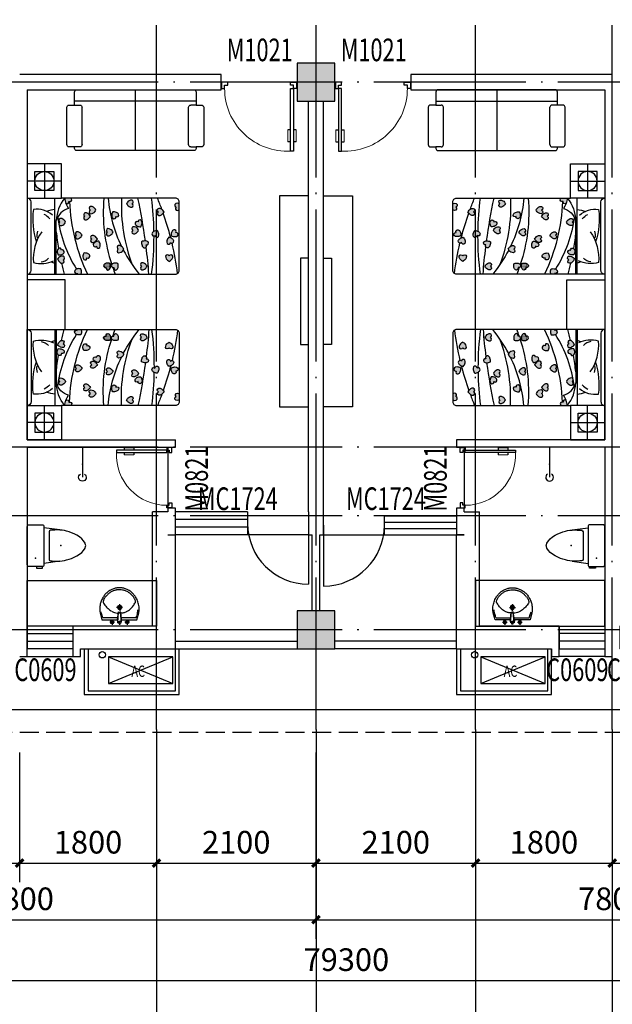
# Model space of a CAD drawing. Extents: x -74249 to 613048, y -341436 to 309629.
# Drawn here: x 76560 to 84360, y 23963 to 36909 of the extents above; entities that cross this region are included whole.
import ezdxf

# ---------------------------------------------------------------- set-up
doc = ezdxf.new("R2010")
doc.units = 0
doc.header["$LTSCALE"] = 1000
doc.header["$MEASUREMENT"] = 0
doc.linetypes.add('DASH', pattern=[0.35, 0.25, -0.1])
doc.linetypes.add('DOTE', pattern=[2.42, 2, -0.2, 0.02, -0.2])
for name, color, linetype in [('1', 7, 'Continuous'), ('AXIS', 3, 'Continuous'), ('BALCONY', 6, 'Continuous'), ('COLUMN', 9, 'Continuous'), ('DOTE', 1, 'Continuous'), ('fur', 253, 'Continuous'), ('LVTRY', 6, 'Continuous'), ('PUB_DIM', 3, 'Continuous'), ('PUB_HATCH', 8, 'Continuous'), ('SPACE', 7, 'Continuous'), ('WALL', 9, 'Continuous'), ('WINDOW', 4, 'Continuous'), ('WINDOW_TEXT', 7, 'Continuous')]:
    doc.layers.add(name, color=color, linetype=linetype)
doc.styles.add('_TCH_DIM_T3', font='SIMPLEX', dxfattribs={"width": 0.705882, "bigfont": 'GBCBIG'})
doc.styles.add('_TCH_SPACE', font='SIMPLEX', dxfattribs={"bigfont": 'GBCBIG'})
doc.styles.add('_TCH_WINDOW', font='SIMPLEX', dxfattribs={"bigfont": 'GBCBIG'})
doc.dimstyles.new('_TCH_ARCH&&100', dxfattribs={"dimtxt": 297.5, "dimasz": 100, "dimexe": 250, "dimexo": 300, "dimgap": 126.25, "dimtad": 1, "dimdec": 0, "dimzin": 0, "dimdsep": 46, "dimtxsty": '_TCH_DIM_T3', "dimblk": 'ARCHTICK', "dimcen": 0.09, "dimclrt": 7, "dimazin": 2, "dimtfac": 1, "dimtdec": 0, "dimtix": 1, "dimtmove": 2, "dimatfit": 3, "dimfxl": 0, "dimtolj": 1, "dimtzin": 0, "dimarcsym": 0})
pattern_1 = [(360, (-114.8203, -2075.5534), (3.125, 6.25), [0, -6.25])]

# ---------------------------------------------------------------- blocks, each defined once
blk = doc.blocks.new('a1')
for p, q in [((1159884, 179486), (1160734, 179136)), ((1159884, 179136), (1160734, 179486))]:
    blk.add_line(p, q)
blk.add_lwpolyline([(1160734, 179486), (1159884, 179486), (1159884, 179136), (1160734, 179136)], close=True)
at = {"layer": 'SPACE', "style": '_TCH_SPACE', "width": 0.705882}
blk.add_text('AC', height=148.8, dxfattribs=at).set_placement((1160187, 179221))
blk = doc.blocks.new('1')
for points in [[(43310, 27593), (43310, 26993), (44560, 26993), (44560, 27593)], [(43360, 27593), (43360, 27043), (44510, 27043), (44510, 27593)]]:
    blk.add_lwpolyline(points)
blk.add_circle((43548, 27515), 42)
at = {"layer": '1'}
blk.add_blockref('a1', (-1116256, -151997), dxfattribs=at)
blk = doc.blocks.new('_ArchTick')
at = {"color": 0, "linetype": 'ByBlock', "const_width": 0.4}
blk.add_lwpolyline([(-0.5, -0.5), (0.5, 0.5)], dxfattribs=at)
blk = doc.blocks.new('*D793')
at = {"layer": 'Defpoints', "color": 0, "transparency": 16777216}
for p in [(80460, 27575), (82560, 27575), (82560, 25819)]:
    blk.add_point(p, dxfattribs=at)
at = {"layer": 'PUB_DIM', "color": 0, "lineweight": -2, "transparency": 16777216}
for p, q in [((80460, 27275), (80460, 25569)), ((82560, 27275), (82560, 25569)), ((80460, 25819), (82560, 25819))]:
    blk.add_line(p, q, dxfattribs=at)
at = {"layer": 'PUB_DIM', "color": 0, "lineweight": -2, "transparency": 16777216, "xscale": 100, "yscale": 100, "zscale": 100, "rotation": 180}
blk.add_blockref('_ArchTick', (80460, 25819), dxfattribs=at)
at = {"layer": 'PUB_DIM', "color": 0, "lineweight": -2, "transparency": 16777216, "xscale": 100, "yscale": 100, "zscale": 100}
blk.add_blockref('_ArchTick', (82560, 25819), dxfattribs=at)
at = {"layer": 'PUB_DIM', "color": 7, "transparency": 16777216, "insert": (81510, 26094), "char_height": 297.5, "attachment_point": 5, "style": '_TCH_DIM_T3'}
blk.add_mtext('\\A1;2100', dxfattribs=at)
blk = doc.blocks.new('*D794')
at = {"layer": 'Defpoints', "color": 0, "transparency": 16777216}
for p in [(82560, 27575), (84360, 27575), (84360, 25819)]:
    blk.add_point(p, dxfattribs=at)
at = {"layer": 'PUB_DIM', "color": 0, "lineweight": -2, "transparency": 16777216}
for p, q in [((82560, 27275), (82560, 25569)), ((84360, 27275), (84360, 25569)), ((82560, 25819), (84360, 25819))]:
    blk.add_line(p, q, dxfattribs=at)
at = {"layer": 'PUB_DIM', "color": 0, "lineweight": -2, "transparency": 16777216, "xscale": 100, "yscale": 100, "zscale": 100, "rotation": 180}
blk.add_blockref('_ArchTick', (82560, 25819), dxfattribs=at)
at = {"layer": 'PUB_DIM', "color": 0, "lineweight": -2, "transparency": 16777216, "xscale": 100, "yscale": 100, "zscale": 100}
blk.add_blockref('_ArchTick', (84360, 25819), dxfattribs=at)
at = {"layer": 'PUB_DIM', "color": 7, "transparency": 16777216, "insert": (83460, 26094), "char_height": 297.5, "attachment_point": 5, "style": '_TCH_DIM_T3'}
blk.add_mtext('\\A1;1800', dxfattribs=at)
blk = doc.blocks.new('*D795')
at = {"layer": 'Defpoints', "color": 0, "transparency": 16777216}
for p in [(84360, 27575), (86160, 27575), (86160, 25819)]:
    blk.add_point(p, dxfattribs=at)
at = {"layer": 'PUB_DIM', "color": 0, "lineweight": -2, "transparency": 16777216}
for p, q in [((84360, 27275), (84360, 25569)), ((86160, 27275), (86160, 25569)), ((84360, 25819), (86160, 25819))]:
    blk.add_line(p, q, dxfattribs=at)
at = {"layer": 'PUB_DIM', "color": 0, "lineweight": -2, "transparency": 16777216, "xscale": 100, "yscale": 100, "zscale": 100, "rotation": 180}
blk.add_blockref('_ArchTick', (84360, 25819), dxfattribs=at)
at = {"layer": 'PUB_DIM', "color": 0, "lineweight": -2, "transparency": 16777216, "xscale": 100, "yscale": 100, "zscale": 100}
blk.add_blockref('_ArchTick', (86160, 25819), dxfattribs=at)
at = {"layer": 'PUB_DIM', "color": 7, "transparency": 16777216, "insert": (85260, 26094), "char_height": 297.5, "attachment_point": 5, "style": '_TCH_DIM_T3'}
blk.add_mtext('\\A1;1800', dxfattribs=at)
blk = doc.blocks.new('*D798')
at = {"layer": 'Defpoints', "color": 0, "transparency": 16777216}
for p in [(74760, 27575), (76560, 27575), (76560, 25819)]:
    blk.add_point(p, dxfattribs=at)
at = {"layer": 'PUB_DIM', "color": 0, "lineweight": -2, "transparency": 16777216}
for p, q in [((74760, 27275), (74760, 25569)), ((76560, 27275), (76560, 25569)), ((74760, 25819), (76560, 25819))]:
    blk.add_line(p, q, dxfattribs=at)
at = {"layer": 'PUB_DIM', "color": 0, "lineweight": -2, "transparency": 16777216, "xscale": 100, "yscale": 100, "zscale": 100, "rotation": 180}
blk.add_blockref('_ArchTick', (74760, 25819), dxfattribs=at)
at = {"layer": 'PUB_DIM', "color": 0, "lineweight": -2, "transparency": 16777216, "xscale": 100, "yscale": 100, "zscale": 100}
blk.add_blockref('_ArchTick', (76560, 25819), dxfattribs=at)
at = {"layer": 'PUB_DIM', "color": 7, "transparency": 16777216, "insert": (75660, 26094), "char_height": 297.5, "attachment_point": 5, "style": '_TCH_DIM_T3'}
blk.add_mtext('\\A1;1800', dxfattribs=at)
blk = doc.blocks.new('*D799')
at = {"layer": 'Defpoints', "color": 0, "transparency": 16777216}
for p in [(76560, 27575), (78360, 27575), (78360, 25819)]:
    blk.add_point(p, dxfattribs=at)
at = {"layer": 'PUB_DIM', "color": 0, "lineweight": -2, "transparency": 16777216}
for p, q in [((76560, 27275), (76560, 25569)), ((78360, 27275), (78360, 25569)), ((76560, 25819), (78360, 25819))]:
    blk.add_line(p, q, dxfattribs=at)
at = {"layer": 'PUB_DIM', "color": 0, "lineweight": -2, "transparency": 16777216, "xscale": 100, "yscale": 100, "zscale": 100, "rotation": 180}
blk.add_blockref('_ArchTick', (76560, 25819), dxfattribs=at)
at = {"layer": 'PUB_DIM', "color": 0, "lineweight": -2, "transparency": 16777216, "xscale": 100, "yscale": 100, "zscale": 100}
blk.add_blockref('_ArchTick', (78360, 25819), dxfattribs=at)
at = {"layer": 'PUB_DIM', "color": 7, "transparency": 16777216, "insert": (77460, 26094), "char_height": 297.5, "attachment_point": 5, "style": '_TCH_DIM_T3'}
blk.add_mtext('\\A1;1800', dxfattribs=at)
blk = doc.blocks.new('*D800')
at = {"layer": 'Defpoints', "color": 0, "transparency": 16777216}
for p in [(78360, 27575), (80460, 27575), (80460, 25819)]:
    blk.add_point(p, dxfattribs=at)
at = {"layer": 'PUB_DIM', "color": 0, "lineweight": -2, "transparency": 16777216}
for p, q in [((78360, 27275), (78360, 25569)), ((80460, 27275), (80460, 25569)), ((78360, 25819), (80460, 25819))]:
    blk.add_line(p, q, dxfattribs=at)
at = {"layer": 'PUB_DIM', "color": 0, "lineweight": -2, "transparency": 16777216, "xscale": 100, "yscale": 100, "zscale": 100, "rotation": 180}
blk.add_blockref('_ArchTick', (78360, 25819), dxfattribs=at)
at = {"layer": 'PUB_DIM', "color": 0, "lineweight": -2, "transparency": 16777216, "xscale": 100, "yscale": 100, "zscale": 100}
blk.add_blockref('_ArchTick', (80460, 25819), dxfattribs=at)
at = {"layer": 'PUB_DIM', "color": 7, "transparency": 16777216, "insert": (79410, 26094), "char_height": 297.5, "attachment_point": 5, "style": '_TCH_DIM_T3'}
blk.add_mtext('\\A1;2100', dxfattribs=at)
blk = doc.blocks.new('*D943')
at = {"layer": 'AXIS', "color": 0, "lineweight": -2, "transparency": 16777216}
for p, q in [((72660, 27275), (72660, 24825)), ((80460, 27275), (80460, 24825)), ((72660, 25075), (80460, 25075))]:
    blk.add_line(p, q, dxfattribs=at)
at = {"layer": 'Defpoints', "color": 0, "transparency": 16777216}
for p in [(72660, 27575), (80460, 27575), (80460, 25075)]:
    blk.add_point(p, dxfattribs=at)
at = {"layer": 'AXIS', "color": 0, "lineweight": -2, "transparency": 16777216, "xscale": 100, "yscale": 100, "zscale": 100, "rotation": 180}
blk.add_blockref('_ArchTick', (72660, 25075), dxfattribs=at)
at = {"layer": 'AXIS', "color": 0, "lineweight": -2, "transparency": 16777216, "xscale": 100, "yscale": 100, "zscale": 100}
blk.add_blockref('_ArchTick', (80460, 25075), dxfattribs=at)
at = {"layer": 'AXIS', "color": 7, "transparency": 16777216, "insert": (76560, 25350), "char_height": 297.5, "attachment_point": 5, "style": '_TCH_DIM_T3'}
blk.add_mtext('\\A1;7800', dxfattribs=at)
blk = doc.blocks.new('*D944')
at = {"layer": 'AXIS', "color": 0, "lineweight": -2, "transparency": 16777216}
for p, q in [((80460, 27275), (80460, 24825)), ((88260, 27275), (88260, 24825)), ((80460, 25075), (88260, 25075))]:
    blk.add_line(p, q, dxfattribs=at)
at = {"layer": 'Defpoints', "color": 0, "transparency": 16777216}
for p in [(80460, 27575), (88260, 27575), (88260, 25075)]:
    blk.add_point(p, dxfattribs=at)
at = {"layer": 'AXIS', "color": 0, "lineweight": -2, "transparency": 16777216, "xscale": 100, "yscale": 100, "zscale": 100, "rotation": 180}
blk.add_blockref('_ArchTick', (80460, 25075), dxfattribs=at)
at = {"layer": 'AXIS', "color": 0, "lineweight": -2, "transparency": 16777216, "xscale": 100, "yscale": 100, "zscale": 100}
blk.add_blockref('_ArchTick', (88260, 25075), dxfattribs=at)
at = {"layer": 'AXIS', "color": 7, "transparency": 16777216, "insert": (84360, 25350), "char_height": 297.5, "attachment_point": 5, "style": '_TCH_DIM_T3'}
blk.add_mtext('\\A1;7800', dxfattribs=at)
blk = doc.blocks.new('*D949')
at = {"layer": 'AXIS', "color": 0, "lineweight": -2, "transparency": 16777216}
for p, q in [((41210, 27275), (41210, 24025)), ((120510, 27275), (120510, 24025)), ((41210, 24275), (120510, 24275))]:
    blk.add_line(p, q, dxfattribs=at)
at = {"layer": 'Defpoints', "color": 0, "transparency": 16777216}
for p in [(41210, 27575), (120510, 27575), (120510, 24275)]:
    blk.add_point(p, dxfattribs=at)
at = {"layer": 'AXIS', "color": 0, "lineweight": -2, "transparency": 16777216, "xscale": 100, "yscale": 100, "zscale": 100, "rotation": 180}
blk.add_blockref('_ArchTick', (41210, 24275), dxfattribs=at)
at = {"layer": 'AXIS', "color": 0, "lineweight": -2, "transparency": 16777216, "xscale": 100, "yscale": 100, "zscale": 100}
blk.add_blockref('_ArchTick', (120510, 24275), dxfattribs=at)
at = {"layer": 'AXIS', "color": 7, "transparency": 16777216, "insert": (80860, 24550), "char_height": 297.5, "attachment_point": 5, "style": '_TCH_DIM_T3'}
blk.add_mtext('\\A1;79300', dxfattribs=at)
blk = doc.blocks.new('$DorLib2D$00000009')
at = {"lineweight": 13}
for p, q in [((0.378, 0.782), (0.378, 0.624)), ((0.489, 0.782), (0.489, 0.624))]:
    blk.add_line(p, q, dxfattribs=at)
for p, q in [((0.413, 0.782), (0.378, 0.782)), ((0.413, 0.905), (0.413, 0.081)), ((0.454, 0.905), (0.413, 0.905)), ((0.454, 0.081), (0.454, 0.905)), ((0.489, 0.782), (0.454, 0.782)), ((0.413, 0.624), (0.378, 0.624)), ((0.489, 0.624), (0.454, 0.624)), ((-0.494, 0.081), (-0.453, 0.081)), ((-0.494, -0.002), (-0.494, 0.081)), ((-0.453, 0.081), (-0.453, 0.039)), ((-0.453, 0.039), (-0.412, 0.039)), ((-0.412, 0.039), (-0.412, -0.002)), ((0.413, 0.081), (0.454, 0.081)), ((0.454, 0.039), (0.413, 0.039)), ((0.413, 0.039), (0.413, -0.002)), ((0.495, 0.081), (0.454, 0.081)), ((0.454, 0.081), (0.454, 0.039)), ((0.495, -0.002), (0.495, 0.081)), ((-0.494, -0.002), (-0.494, -0.002)), ((-0.412, -0.002), (-0.494, -0.002)), ((0.413, -0.002), (0.495, -0.002)), ((0.495, -0.002), (0.495, -0.002))]:
    blk.add_line(p, q)
blk.add_arc((0.372, 0.082), 0.825, 87.134, 180.0717, dxfattribs=at)
blk = doc.blocks.new('$plan$00002365')
at = {"layer": 'fur'}
h = blk.add_hatch(dxfattribs=at)
h.set_pattern_fill('DOTS', color=256, scale=100, angle=360, style=0)
h.set_pattern_definition(pattern_1)
h.paths.add_polyline_path([(233, -439, 0.118777), (200, -400, 0.118777), (157, -428, 0.194597), (144, -462, 0.732), (190, -473, 0.732), (237, -475, 0.194597)])
h.paths.add_polyline_path([(260, -457, 0.194597), (284, -485, 0.732), (315, -449, 0.732), (338, -409, 0.194597), (304, -395, 0.118777), (254, -406, 0.118777)])
h.paths.add_polyline_path([(217, -786, 0.732), (247, -822, 0.194597), (272, -795, 0.118777), (279, -745, 0.118777), (229, -732, 0.194597), (195, -745, 0.732)])
h.paths.add_polyline_path([(0, -707, 0.108069), (20, -713, 0.118777), (71, -705, 0.118777), (69, -654, 0.194597), (47, -625, 0.732), (14, -658, 0.143171), (0, -658)])
h.paths.add_polyline_path([(512, -648, 0.732), (465, -653, 0.194597), (473, -688, 0.118777), (512, -722, 0.118777), (550, -688, 0.194597), (558, -653, 0.732)])
h.paths.add_polyline_path([(464, -849, 0.732), (417, -853, 0.194597), (425, -888, 0.118777), (463, -923, 0.118777), (502, -890, 0.194597), (511, -854, 0.732)])
h.paths.add_polyline_path([(435, -940, 0.118777), (419, -891, 0.194597), (390, -869, 0.732), (367, -910, 0.732), (352, -955, 0.194597), (388, -961, 0.118777)])
h.paths.add_polyline_path([(715, -762, 0.194597), (724, -797, 0.118777), (762, -831, 0.118777), (800, -797, 0.194597), (809, -762, 0.732), (762, -757, 0.732)])
h.paths.add_polyline_path([(685, -430, 0.332374), (660, -415, 0.000508), (657, -416, 0.285047), (639, -435, 0.194597), (647, -470, 0.118777), (685, -504, 0.118777), (724, -470, 0.194597), (732, -435, 0.732)])
h.paths.add_polyline_path([(937, -505, 0.026336), (933, -509, 0.732), (958, -549, 0.732), (989, -584, 0.0674), (1000, -576), (1000, -498, 0.04764), (980, -495, 0.042701)])
h.paths.add_polyline_path([(843, -830, 0.732), (796, -834, 0.194597), (805, -870, 0.118777), (843, -904, 0.118777), (881, -870, 0.194597), (890, -834, 0.732)])
h.paths.add_polyline_path([(552, -1130, 0.118777), (590, -1096, 0.194597), (599, -1060, 0.732), (552, -1056, 0.732), (505, -1060, 0.194597), (514, -1096, 0.118777)])
h.paths.add_polyline_path([(330, -1197, 0.732), (283, -1202, 0.194597), (292, -1237, 0.118777), (330, -1271, 0.118777), (368, -1237, 0.194597), (377, -1202, 0.732)])
h.paths.add_polyline_path([(144, -1140, 0.194597), (125, -1109, 0.732), (89, -1139, 0.732), (59, -1175, 0.194597), (90, -1195, 0.118777), (141, -1192, 0.118777)])
h.paths.add_polyline_path([(759, -1166, 0.732), (789, -1202, 0.194597), (813, -1175, 0.118777), (820, -1124, 0.118777), (770, -1112, 0.194597), (736, -1124, 0.732)])
h = blk.add_hatch(dxfattribs=at)
h.set_pattern_fill('DOTS', color=256, scale=100, angle=360, style=0)
h.set_pattern_definition(pattern_1)
h.paths.add_polyline_path([(89, -1038, 0.732), (59, -1075, 0.194597), (90, -1094, 0.118777), (141, -1091, 0.118777), (144, -1040, 0.194597), (125, -1008, 0.732)])
h = blk.add_hatch(dxfattribs=at)
h.set_pattern_fill('DOTS', color=256, scale=100, angle=360, style=0)
h.set_pattern_definition(pattern_1)
h.paths.add_polyline_path([(928, -1306, 0.118777), (890, -1340, 0.194597), (882, -1375, 0.732), (928, -1380, 0.732), (975, -1375, 0.194597), (967, -1340, 0.118777)])
h.paths.add_polyline_path([(672, -1511, 0.194597), (707, -1500, 0.732), (687, -1458, 0.732), (660, -1419, 0.194597), (634, -1444, 0.118777), (623, -1494, 0.118777)])
h.paths.add_polyline_path([(625, -1395, 0.732), (578, -1391, 0.732), (531, -1396, 0.194597), (540, -1431, 0.118777), (579, -1465, 0.118777), (617, -1430, 0.194597)])
h.paths.add_polyline_path([(385, -1565, 0.732), (425, -1589, 0.198882), (439, -1554), (439, -1554, 0.11691), (428, -1505, 0.118777), (377, -1510, 0.194597), (349, -1534, 0.732)])
h.paths.add_polyline_path([(104, -1578, 0.118777), (142, -1544, 0.194597), (150, -1509, 0.732), (104, -1504, 0.732), (57, -1509, 0.194597), (65, -1544, 0.118777)])
h.paths.add_polyline_path([(168, -1868, 0.118777), (202, -1906, 0.194597), (237, -1915, 0.732), (241, -1868, 0.732), (237, -1821, 0.194597), (202, -1830, 0.118777)])
h.paths.add_polyline_path([(441, -1837, 0.194597), (405, -1841, 0.732), (417, -1886, 0.732), (437, -1929, 0.194597), (467, -1909, 0.118777), (486, -1861, 0.118777)])
h.paths.add_polyline_path([(509, -1681, 0.732), (494, -1726, 0.194597), (530, -1732, 0.118777), (576, -1711, 0.118777), (561, -1663, 0.194597), (532, -1640, 0.732)])
h.paths.add_polyline_path([(494, -1944, 0.194597), (506, -1978, 0.732), (548, -1957, 0.732), (585, -1929, 0.194597), (559, -1903, 0.118777), (508, -1894, 0.118777)])
h.paths.add_polyline_path([(819, -1800, 0.118777), (857, -1766, 0.194597), (865, -1731, 0.732), (819, -1726, 0.732), (772, -1731, 0.194597), (781, -1766, 0.118777)])
h.paths.add_polyline_path([(883, -1961, 0.732), (839, -1976, 0.132424), (847, -2000), (925, -2000, 0.024658), (930, -1990, 0.194597), (929, -1954, 0.732)])
for p, q in [((1000, 0), (1000, -450)), ((50, -50), (950, -50)), ((1225, -450), (1225, 0)), ((1450, -225), (1000, -225)), ((0, -362), (1000, -362)), ((0, -382), (705, -382))]:
    blk.add_line(p, q, dxfattribs=at)
for points in [[(1450, 0), (0, 0), (0, -1950, 0.414214), (50, -2000), (950, -2000, 0.414214), (1000, -1950), (1000, -450), (1000, -450), (1450, -450)], [(237, -475, 0.194597), (233, -439, 0.118777), (200, -400, 0.118777), (157, -428, 0.194597), (144, -462, 0.732), (190, -473, 0.732)], [(338, -409, 0.194597), (304, -395, 0.118777), (254, -406, 0.118777), (260, -457, 0.194597), (284, -485, 0.732), (315, -449, 0.732)], [(639, -435, 0.194597), (647, -470, 0.118777), (685, -504, 0.118777), (724, -470, 0.194597), (732, -435, 0.732), (685, -430, 0.732)], [(465, -653, 0.194597), (473, -688, 0.118777), (512, -722, 0.118777), (550, -688, 0.194597), (558, -653, 0.732), (512, -648, 0.732)], [(247, -822, 0.194597), (272, -795, 0.118777), (279, -745, 0.118777), (229, -732, 0.194597), (195, -745, 0.732), (217, -786, 0.732)], [(715, -762, 0.194597), (724, -797, 0.118777), (762, -831, 0.118777), (800, -797, 0.194597), (809, -762, 0.732), (762, -757, 0.732)], [(352, -955, 0.194597), (388, -961, 0.118777), (435, -940, 0.118777), (419, -891, 0.194597), (390, -869, 0.732), (367, -910, 0.732)], [(417, -853, 0.194597), (425, -888, 0.118777), (463, -923, 0.118777), (502, -890, 0.194597), (511, -854, 0.732), (464, -849, 0.732)], [(796, -834, 0.194597), (805, -870, 0.118777), (843, -904, 0.118777), (881, -870, 0.194597), (890, -834, 0.732), (843, -830, 0.732)], [(59, -1075, 0.194597), (90, -1094, 0.118777), (141, -1091, 0.118777), (144, -1040, 0.194597), (125, -1008, 0.732), (89, -1038, 0.732)], [(59, -1175, 0.194597), (90, -1195, 0.118777), (141, -1192, 0.118777), (144, -1140, 0.194597), (125, -1109, 0.732), (89, -1139, 0.732)], [(505, -1060, 0.194597), (514, -1096, 0.118777), (552, -1130, 0.118777), (590, -1096, 0.194597), (599, -1060, 0.732), (552, -1056, 0.732)], [(789, -1202, 0.194597), (813, -1175, 0.118777), (820, -1124, 0.118777), (770, -1112, 0.194597), (736, -1124, 0.732), (759, -1166, 0.732)], [(283, -1202, 0.194597), (292, -1237, 0.118777), (330, -1271, 0.118777), (368, -1237, 0.194597), (377, -1202, 0.732), (330, -1197, 0.732)], [(531, -1396, 0.194597), (540, -1431, 0.118777), (579, -1465, 0.118777), (617, -1430, 0.194597), (625, -1395, 0.732), (578, -1391, 0.732)], [(660, -1419, 0.194597), (634, -1444, 0.118777), (623, -1494, 0.118777), (672, -1511, 0.194597), (707, -1500, 0.732), (687, -1458, 0.732)], [(975, -1375, 0.194597), (967, -1340, 0.118777), (928, -1306, 0.118777), (890, -1340, 0.194597), (882, -1375, 0.732), (928, -1380, 0.732)], [(57, -1509, 0.194597), (65, -1544, 0.118777), (104, -1578, 0.118777), (142, -1544, 0.194597), (150, -1509, 0.732), (104, -1504, 0.732)], [(425, -1589, 0.194597), (439, -1555, 0.118777), (428, -1505, 0.118777), (377, -1510, 0.194597), (349, -1534, 0.732), (385, -1565, 0.732)], [(494, -1726, 0.194597), (530, -1732, 0.118777), (576, -1711, 0.118777), (561, -1663, 0.194597), (532, -1640, 0.732), (509, -1681, 0.732)], [(772, -1731, 0.194597), (781, -1766, 0.118777), (819, -1800, 0.118777), (857, -1766, 0.194597), (865, -1731, 0.732), (819, -1726, 0.732)], [(237, -1821, 0.194597), (202, -1830, 0.118777), (168, -1868, 0.118777), (202, -1906, 0.194597), (237, -1915, 0.732), (241, -1868, 0.732)], [(437, -1929, 0.194597), (467, -1909, 0.118777), (486, -1861, 0.118777), (441, -1837, 0.194597), (405, -1841, 0.732), (417, -1886, 0.732)], [(585, -1929, 0.194597), (559, -1903, 0.118777), (508, -1894, 0.118777), (494, -1944, 0.194597), (506, -1978, 0.732), (548, -1957, 0.732)]]:
    blk.add_lwpolyline(points, format="xyb", close=True, dxfattribs=at)
blk.add_lwpolyline([(1100, -350), (1100, -100), (1350, -100), (1350, -350)], close=True, dxfattribs=at)
for points in [[(937, -505, 0.026336), (933, -509, 0.732), (958, -549, 0.732), (989, -584, 0.0674), (1000, -576)], [(1000, -498, 0.04764), (980, -495, 0.04764)], [(0, -707, 0.108069), (20, -713, 0.118777), (71, -705, 0.118777), (69, -654, 0.194597), (47, -625, 0.732), (14, -658, 0.143171), (0, -658, 0.143171)], [(925, -2000, 0.024658), (930, -1990, 0.194597), (929, -1954, 0.732), (883, -1961, 0.732), (839, -1976, 0.132424), (847, -2000, 0.132424)]]:
    blk.add_lwpolyline(points, format="xyb", dxfattribs=at)
blk.add_circle((1225, -225), 125, dxfattribs=at)
for centre, radius, start, end in [((50, 0), 50, 180, 270), ((950, 0), 50, 270, 0), ((530, -180), 390, 165.3414, 205.2403), ((201, -715), 636, 55.6982, 94.3613), ((720, -978), 906, 81.6841, 108.8931), ((504, -401), 274, 76.6203, 95.1167), ((551, -129), 303, 317.8772, 8.9878), ((322, -163), 162, 187.1857, 226.6953), ((563, -104), 254, 310.5378, 331.6801), ((188, -465), 672, 8.8314, 18.2079), ((303, -396), 161, 149.5374, 167.7248), ((856, -3498), 3130, 95.4359, 99.4872), ((639, -608), 235, 15.7335, 73.6839), ((688, -877), 495, 51.0027, 88.1095), ((856, -3498), 3130, 103.1168, 105.8691), ((945, -2005), 1615, 96.8821, 122.9293), ((1021, -748), 257, 94.7123, 127.4232), ((1052, -2987), 2433, 92.2727, 115.6077), ((821, -3212), 2212, 85.3499, 108.2584), ((821, -3212), 2212, 109.3402, 111.7717), ((1156, -2871), 1813, 94.9432, 115.8176), ((1156, -2871), 1813, 117.5584, 129.6348), ((901, -3405), 2167, 87.3926, 111.177), ((-588, 6002), 7626, 277.7397, 282.0197), ((-588, 6002), 7626, 274.423, 277.1369), ((500, 2317), 3985, 262.7958, 270.0357), ((500, 2317), 3985, 270.9125, 277.2126), ((-466, 1781), 3789, 284.4255, 289.5615), ((-466, 1781), 3789, 290.3575, 292.7553), ((-466, 1781), 3789, 277.2004, 283.3479)]:
    blk.add_arc(centre, radius, start, end, dxfattribs=at)
blk = doc.blocks.new('$lvtry$00000206')
at = {"color": 0}
for points in [[(-253, -220, -0.414214), (-275, -198), (-275, -22, -0.414214), (-253, 0), (253, 0, -0.414214), (275, -22), (275, -198, -0.414214), (253, -220)], [(181, -286), (-181, -286, 0.39219), (-201, -305), (-202, -326), (-204, -363), (-205, -398), (-204, -429), (-201, -459), (-197, -488), (-189, -518), (-180, -550), (-168, -584), (-153, -619), (-135, -654), (-114, -687), (-90, -717), (-63, -741), (-33, -760), (-12, -767, 0.15433), (12, -767), (33, -760), (63, -741), (90, -717), (114, -687), (135, -654), (153, -619), (168, -584), (180, -550), (189, -518), (197, -488), (201, -459), (204, -429), (205, -398), (204, -363), (202, -326), (201, -305, 0.39219)]]:
    blk.add_lwpolyline(points, format="xyb", close=True, dxfattribs=at)
blk.add_lwpolyline([(-275, -120), (-297, -120), (-297, -200), (-275, -200)], close=True, dxfattribs=at)
for points in [[(-205, -428), (-235, -220)], [(205, -428), (235, -220)]]:
    blk.add_lwpolyline(points, dxfattribs=at)
for p in [(-166, -109), (1, -443)]:
    blk.add_point(p, dxfattribs=at)
blk = doc.blocks.new('$lvtry$00000192')
for p, q in [((-108, -66, 0), (-109, 3, 0)), ((111, -66, 0), (110, 4, 0)), ((-256, -140, 0), (-246, -114, 0)), ((-236, -86, 0), (-246, -114, 0)), ((-234, -86, 0), (-26, -86, 0)), ((-143, -32, 0), (-74, -31, 0)), ((-29, -62, 0), (-28, -68, 0)), ((-28, -68, 0), (-17, -160, 0)), ((-23, -21, 0), (-17, -160, 0)), ((-22, -40, 0), (1, -40, 0)), ((23, -40, 0), (1, -40, 0)), ((25, -22, 0), (15, -161, 0)), ((30, -62, 0), (15, -161, 0)), ((26, -86, 0), (244, -86, 0)), ((76, -31, 0), (145, -31, 0)), ((244, -86, 0), (272, -164, 0)), ((244, -86, 0), (264, -140, 0)), ((-256, -140, 0), (-264, -185, 0)), ((-264, -185, 0), (-264, -190, 0)), ((-42, -220, 0), (44, -219, 0)), ((-17, -151, 0), (-1, -151, 0)), ((-17, -160, 0), (-1, -160, 0)), ((16, -151, 0), (-1, -151, 0)), ((15, -161, 0), (-1, -160, 0)), ((1, -263, 0), (0, -177, 0))]:
    blk.add_line(p, q)
at = {"elevation": 0}
blk.add_lwpolyline([(-29, -62), (-249, -62), (-276, -148, 0.044851), (-281, -206, 0.06689), (-276, -244, 0.023023), (-257, -305, 0.044853), (-243, -334, 0.043799), (-214, -374, 0.044001), (-179, -408, 0.042834), (-139, -435, 0.043018), (-94, -456, 0.042273), (-46, -468, 0.042347), (3, -472, 0.04234), (52, -468, 0.042268), (100, -456, 0.043003), (145, -436, 0.042821), (186, -409, 0.043985), (221, -375, 0.043782), (250, -335, 0.044843), (274, -286, 0.059205), (284, -246, 0.030672), (287, -189, 0.04375), (284, -150), (284, -150), (284, -148), (256, -62), (30, -62), (30, -59), (25, -22), (1, -21), (-23, -21), (-29, -58)], format="xyb", close=True, dxfattribs=at)
for centre, radius in [((-108, -32, 0), 23.8), ((-108, -32, 0), 14.2), ((110, -31, 0), 23.8), ((110, -31, 0), 14.2), ((1, -220, 0), 28.5), ((1, -220, 0), 19)]:
    blk.add_circle(centre, radius)
for centre, radius, start, end in [((0, -10, 0), 6.83, 79.8328, 278.7823), ((2, -10, 0), 6.83, 259.8328, 98.7823), ((7, -422, 0), 271, 137.4608, 149.5466), ((186, -586, 0), 514, 131.4907, 137.4608), ((-23, -350, 0), 199, 122.0285, 131.4907), ((-5, -378, 0), 232, 111.757, 122.0285), ((8, -413, 0), 269, 102.1867, 111.757), ((-38, -199, 0), 51, 92.3066, 102.1867), ((-31, -377, 0), 229, 87.3151, 92.3066), ((42, -362, 0), 216, 92.3066, 95.9177), ((35, -183, 0), 37.4, 84.4115, 92.3066), ((19, -341, 0), 196, 72.8891, 84.4115), ((-5, -420, 0), 279, 63.1741, 72.8891), ((42, -328, 0), 175, 53.2408, 63.1741), ((-199, -650, 0), 577, 47.667, 53.2408), ((6, -425, 0), 273, 33.1938, 47.667), ((-208, -295, 0), 22, 149.5466, 185.8883), ((-197, -294, 0), 33.4, 185.8883, 200.4186), ((-121, -266, 0), 114, 200.4186, 208.9861), ((-48, -226, 0), 198, 208.9861, 220.7228), ((9, -177, 0), 272, 220.7228, 230.792), ((6, -186, 0), 261, 308.8916, 318.9572), ((31, -208, 0), 228, 318.9572, 329.6928), ((131, -266, 0), 112, 329.6928, 339.2553), ((211, -291, 0), 27.9, 352.9103, 33.1938), ((189, -288, 0), 49.9, 339.2553, 352.9103), ((2, -185, 0), 262, 230.792, 240.6116), ((2, -186, 0), 261, 240.6116, 250.459), ((4, -179, 0), 268, 250.459, 260.1468), ((4, -180, 0), 267, 260.1468, 269.8461), ((4, -180, 0), 267, 269.8461, 279.544), ((4, -179, 0), 268, 279.544, 289.2308), ((6, -186, 0), 261, 289.2308, 299.0751), ((5, -185, 0), 262, 299.0751, 308.8916)]:
    blk.add_arc(centre, radius, start, end)
for p in [(1, -40, 0), (1, -220, 0)]:
    blk.add_point(p)
blk = doc.blocks.new('$lvtry$00000168')
at = {"color": 0}
blk.add_line((0, 0), (0, -395), dxfattribs=at)
blk.add_arc((0, -395), 50, 121.0332, 58.9668, dxfattribs=at)
for p in [(0, 0), (0, -223)]:
    blk.add_point(p, dxfattribs=at)
blk = doc.blocks.new('$plan$00002375')
at = {"layer": 'fur'}
for p, q in [((0, 0), (0, -800)), ((-800, -150), (800, -150)), ((-800, -200), (-730, -200)), ((-700, -720), (-700, -230)), ((700, -720), (700, -230)), ((800, -200), (730, -200)), ((-730, -750), (-800, -750)), ((730, -750), (800, -750))]:
    blk.add_line(p, q, dxfattribs=at)
blk.add_lwpolyline([(-800, -750), (-800, -770, 0.414214), (-770, -800), (770, -800, 0.414214), (800, -770), (800, -750), (870, -750, 0.414214), (900, -720), (900, -230, 0.414214), (870, -200), (800, -200), (800, -30, 0.414214), (770, 0), (-770, 0, 0.414214), (-800, -30), (-800, -200), (-870, -200, 0.414214), (-900, -230), (-900, -720, 0.414214), (-870, -750)], format="xyb", close=True, dxfattribs=at)
for centre, start, end in [((-730, -230), 0, 90), ((730, -230), 90, 180), ((-730, -720), 270, 0), ((730, -720), 180, 270)]:
    blk.add_arc(centre, 30, start, end, dxfattribs=at)
blk = doc.blocks.new('_FZH')
blk.add_lwpolyline([(-0.5, -0.5), (0.5, -0.5), (0.5, 0.5), (-0.5, 0.5)], close=True)
at = {"layer": 'PUB_HATCH'}
blk.add_solid([(-0.5, -0.5), (0.5, -0.5), (-0.5, 0.5), (0.5, 0.5)], dxfattribs=at)
blk = doc.blocks.new('$TCHSYS$WIN2D')
for p, q in [((-0.5, 0.5), (0.5, 0.5)), ((-0.5, 0.5), (-0.5, -0.5)), ((0.5, 0.5), (0.5, -0.5)), ((0.5, 0.167), (-0.5, 0.167)), ((0.5, -0.167), (-0.5, -0.167)), ((-0.5, -0.5), (0.5, -0.5))]:
    blk.add_line(p, q)

msp = doc.modelspace()

# ---------------------------------------------------------------- linework, layer by layer
at = {"color": 8, "linetype": 'DASH'}
msp.add_lwpolyline([(111961.8, 46736.5), (121610.2, 46736.5), (121610.2, 27536.5), (40110.2, 27536.5), (40110.2, 46736.5), (40910.2, 46736.5), (40910.2, 47136.5), (45660.2, 47136.5), (45660.2, 46736.5), (95560.2, 46736.5), (95560.2, 48236.5), (105160.2, 48236.5), (105160.2, 47536.5), (111961.8, 47536.5), (111961.8, 46736.5)], dxfattribs=at)
at = {"color": 8}
msp.add_lwpolyline([(111561.8, 46436.5), (121310.2, 46436.5), (121310.2, 27836.5), (40410.2, 27836.5), (40410.2, 46436.5), (41210.2, 46436.5)], dxfattribs=at)
for points in [[(80360.2, 34590.6), (79981.9, 34590.6), (79981.9, 31820.1), (80360.2, 31820.1)], [(80560.2, 34590.6), (80938.5, 34590.6), (80938.5, 31820.1), (80560.2, 31820.1)], [(80360.2, 33771.6), (80257.9, 33771.6), (80257.9, 32636), (80360.2, 32636)], [(80560.2, 33771.6), (80662.4, 33771.6), (80662.4, 32636), (80560.2, 32636)], [(77160.1, 33486.4), (76660.2, 33486.4), (76660.2, 32836.4), (77160.1, 32836.4)], [(83760.3, 33486.4), (84260.2, 33486.4), (84260.2, 32836.4), (83760.3, 32836.4)]]:
    msp.add_lwpolyline(points, close=True)
at = {"layer": 'AXIS'}
for p, q in [((78360.2, 27575), (78360.2, 23575)), ((80460.2, 27575), (80460.2, 23575)), ((82560.2, 27575), (82560.2, 23575)), ((84360.2, 27575), (84360.2, 23575))]:
    msp.add_line(p, q, dxfattribs=at)
at = {"layer": 'BALCONY'}
for p, q in [((78610.2, 28736.5), (80210.2, 28736.5)), ((78610.2, 28636.5), (80210.2, 28636.5)), ((82310.2, 28736.5), (80710.2, 28736.5)), ((82310.2, 28636.5), (80710.2, 28636.5))]:
    msp.add_line(p, q, dxfattribs=at)
at = {"layer": 'DOTE', "linetype": 'DOTE'}
for p, q in [((78360.2, 27575), (78360.2, 46754.7)), ((80460.2, 27575), (80460.2, 46754.7)), ((82560.2, 27575), (82560.2, 46754.7)), ((84360.2, 27575), (84360.2, 46754.7)), ((121942.7, 36086.5), (39860.2, 36086.5)), ((121942.7, 31286.5), (39860.2, 31286.5)), ((121942.7, 30386.5), (39860.2, 30386.5)), ((121942.7, 28886.5), (39860.2, 28886.5))]:
    msp.add_line(p, q, dxfattribs=at)
at = {"layer": 'LVTRY'}
for points in [[(76660.2, 29536.5), (78360.2, 29536.5), (78360.2, 28936.5), (76660.2, 28936.5)], [(84260.2, 29536.5), (82560.2, 29536.5), (82560.2, 28936.5), (84260.2, 28936.5)]]:
    msp.add_lwpolyline(points, close=True, dxfattribs=at)
at = {"layer": 'WALL'}
for p, q in [((79210.2, 36186.5), (76560.2, 36186.5)), ((79210.2, 35986.5), (79210.2, 36186.5)), ((84360.2, 36186.5), (81710.2, 36186.5)), ((81710.2, 36186.5), (81710.2, 35986.5)), ((76660.2, 35986.5), (76660.2, 31386.5)), ((76660.2, 35986.5), (79210.2, 35986.5)), ((81710.2, 35986.5), (84260.2, 35986.5)), ((84260.2, 35986.5), (84260.2, 31386.5)), ((80360.2, 30436.5), (80360.2, 35836.5)), ((80560.2, 30386.5), (80560.2, 35836.5)), ((76660.2, 31386.5), (78610.2, 31386.5)), ((78610.2, 31286.5), (78610.2, 31386.5)), ((84260.2, 31386.5), (82310.2, 31386.5)), ((82310.2, 31386.5), (82310.2, 31286.5)), ((76660.2, 31286.5), (76660.2, 28936.5)), ((76660.2, 31286.5), (78510.2, 31286.5)), ((78510.2, 31286.5), (78610.2, 31286.5)), ((82310.2, 31286.5), (82410.2, 31286.5)), ((84260.2, 31286.5), (82410.2, 31286.5)), ((84260.2, 31286.5), (84260.2, 28936.5)), ((78310.2, 28936.5), (78310.2, 30436.5)), ((78510.2, 30436.5), (78310.2, 30436.5)), ((78610.2, 30486.5), (78510.2, 30486.5)), ((78510.2, 30486.5), (78510.2, 30436.5)), ((78610.2, 30436.5), (78610.2, 30486.5)), ((78610.2, 30136.5), (78610.2, 30436.5)), ((80360.2, 30436.5), (80360.2, 30136.5)), ((82410.2, 30486.5), (82310.2, 30486.5)), ((82310.2, 30486.5), (82310.2, 30386.5)), ((82410.2, 30436.5), (82410.2, 30486.5)), ((82410.2, 30436.5), (82610.2, 30436.5)), ((82610.2, 28936.5), (82610.2, 30436.5)), ((80560.2, 30136.5), (80560.2, 30386.5)), ((82310.2, 30386.5), (82310.2, 30136.5)), ((78510.2, 30136.5), (78610.2, 30136.5)), ((78510.2, 30136.5), (78610.2, 30136.5)), ((78610.2, 28636.5), (78610.2, 30136.5)), ((80360.2, 30136.5), (80410.2, 30136.5)), ((80410.2, 29136.5), (80410.2, 30136.5)), ((80510.2, 29136.5), (80510.2, 30136.5)), ((80510.2, 30136.5), (80560.2, 30136.5)), ((82310.2, 28636.5), (82310.2, 30136.5)), ((82310.2, 30136.5), (82410.2, 30136.5)), ((82410.2, 30136.5), (82310.2, 30136.5)), ((76660.2, 28536.5), (76660.2, 28936.5)), ((78310.2, 28936.5), (77260.2, 28936.5)), ((77260.2, 28936.5), (77260.2, 28536.5)), ((83660.2, 28936.5), (82610.2, 28936.5)), ((83660.2, 28536.5), (83660.2, 28936.5)), ((84260.2, 28936.5), (84260.2, 28536.5)), ((77360.2, 28536.5), (77360.2, 28636.5)), ((77360.2, 28636.5), (78610.2, 28636.5)), ((82310.2, 28636.5), (83560.2, 28636.5)), ((83560.2, 28636.5), (83560.2, 28536.5)), ((76560.2, 28536.5), (76660.2, 28536.5)), ((77260.2, 28536.5), (77360.2, 28536.5)), ((83560.2, 28536.5), (83660.2, 28536.5)), ((84260.2, 28536.5), (84360.2, 28536.5))]:
    msp.add_line(p, q, dxfattribs=at)
at = {"layer": 'WINDOW'}
for p, q in [((78510.2, 31286.5), (78510.2, 30486.5)), ((82410.2, 31286.5), (82410.2, 30486.5)), ((79560.2, 30436.5), (78610.2, 30436.5)), ((79560.2, 30436.5), (79560.2, 30136.5)), ((79560.2, 30336.5), (78610.2, 30336.5)), ((81360.2, 30386.5), (82310.2, 30386.5)), ((81360.2, 30136.5), (81360.2, 30386.5)), ((81360.2, 30303.2), (82310.2, 30303.2)), ((79560.2, 30236.5), (78610.2, 30236.5)), ((80360.2, 30286.5), (80360.2, 29486.5)), ((80560.2, 30261.5), (80560.2, 29461.5)), ((81360.2, 30219.9), (82310.2, 30219.9)), ((79560.2, 30136.5), (78610.2, 30136.5)), ((80360.2, 30136.5), (78610.2, 30136.5)), ((80560.2, 30136.5), (82310.2, 30136.5)), ((81360.2, 30136.5), (82310.2, 30136.5)), ((76660.2, 28536.5), (77260.2, 28536.5)), ((84260.2, 28536.5), (83660.2, 28536.5))]:
    msp.add_line(p, q, dxfattribs=at)
for centre, start, end in [((80360.2, 30286.5), 180, 270), ((80560.2, 30261.5), 270, 0)]:
    msp.add_arc(centre, 800, start, end, dxfattribs=at)

# ---------------------------------------------------------------- block references
at = {"yscale": -1}
for name, p, rotation in [('$plan$00002375', (78082, 35986.5), 180), ('$plan$00002365', (84260.2, 33562, 0), 90.00000000000006), ('$plan$00002365', (76660.2, 32836.5), 270.0000000000001)]:
    msp.add_blockref(name, p, dxfattribs=dict(at, rotation=rotation))
for name, p in [('$plan$00002375', (82838.3, 35986.5)), ('1', (34100, 1043.5)), ('1', (39000, 1043.5))]:
    msp.add_blockref(name, p)
for p, rotation in [((76660.2, 33562, 0), 89.99999999999994), ((84260.2, 32836.5), 269.9999999999999)]:
    msp.add_blockref('$plan$00002365', p, dxfattribs=dict(rotation=rotation))
at = {"layer": 'COLUMN', "xscale": 500, "yscale": 500, "zscale": 500, "rotation": 90}
for p in [(80460.2, 36086.5), (80460.2, 28886.5)]:
    msp.add_blockref('_FZH', p, dxfattribs=at)
at = {"layer": 'LVTRY', "yscale": -1}
for name, p, rotation in [('$lvtry$00000168', (77386.4, 31286.5), 180), ('$lvtry$00000206', (84260.2, 29994), 90.00000000000001)]:
    msp.add_blockref(name, p, dxfattribs=dict(at, rotation=rotation))
at = {"layer": 'LVTRY'}
msp.add_blockref('$lvtry$00000168', (83534, 31286.5), dxfattribs=at)
at = {"layer": 'LVTRY', "rotation": 89.99999999999999}
msp.add_blockref('$lvtry$00000206', (76660.2, 29994), dxfattribs=at)
at = {"layer": 'LVTRY', "xscale": 0.9107142857142857}
for p, yscale, rotation in [((77876.7, 28956.5), 1.023255813953488, 180.0000000000001), ((83043.6, 28956.5), -1.023255813953488, 359.9999999999999)]:
    msp.add_blockref('$lvtry$00000192', p, dxfattribs=dict(at, yscale=yscale, rotation=rotation))
at = {"layer": 'WINDOW'}
ref = msp.add_blockref('$DorLib2D$00000009', (79710.2, 36086.5), dxfattribs=dict(at, xscale=-1000, yscale=1000, zscale=-1000, rotation=179.9999999999213))
ref.add_attrib('A', 'M1021', (79285.2, 36362.8), dxfattribs={"layer": 'WINDOW_TEXT', "height": 297.5, "rotation": 360, "style": '_TCH_WINDOW', "width": 0.705882})
ref = msp.add_blockref('$DorLib2D$00000009', (81210.2, 36086.5), dxfattribs=dict(at, xscale=-1000, yscale=-1000, zscale=-1000, rotation=7.867305233890763e-11))
ref.add_attrib('A', 'M1021', (80785.2, 36362.8), dxfattribs={"layer": 'WINDOW_TEXT', "height": 297.5, "style": '_TCH_WINDOW', "width": 0.705882})
ref = msp.add_blockref('$DorLib2D$00000009', (78560.2, 30886.5), dxfattribs=dict(at, xscale=-800, yscale=-800, zscale=-800, rotation=270))
ref.add_attrib('A', 'M0821', (79037.3, 30441.5), dxfattribs={"layer": 'WINDOW_TEXT', "height": 297.5, "rotation": 90, "style": '_TCH_WINDOW', "width": 0.705882})
ref = msp.add_blockref('$DorLib2D$00000009', (82360.2, 30886.5), dxfattribs=dict(at, xscale=-800, yscale=800, zscale=-800, rotation=270))
ref.add_attrib('A', 'M0821', (82180.5, 30441.5), dxfattribs={"layer": 'WINDOW_TEXT', "height": 297.5, "rotation": 90, "style": '_TCH_WINDOW', "width": 0.705882})
ref = msp.add_blockref('$TCHSYS$WIN2D', (76960.2, 28786.5), dxfattribs=dict(at, xscale=-600, yscale=300, zscale=-600, rotation=359.9999999999963))
ref.add_attrib('A', 'C0609', (76490.2, 28212.8), dxfattribs={"layer": 'WINDOW_TEXT', "height": 297.5, "style": '_TCH_WINDOW', "width": 0.705882})
ref = msp.add_blockref('$TCHSYS$WIN2D', (83960.2, 28786.5), dxfattribs=dict(at, xscale=-600, yscale=-300, zscale=-600, rotation=180.0000000000037))
ref.add_attrib('A', 'C0609', (83490.2, 28212.8), dxfattribs={"layer": 'WINDOW_TEXT', "height": 297.5, "style": '_TCH_WINDOW', "width": 0.705882})
ref = msp.add_blockref('$TCHSYS$WIN2D', (84760.2, 28786.5), dxfattribs=dict(at, xscale=-600, yscale=300, zscale=-600, rotation=359.9999999999963))
ref.add_attrib('A', 'C0609', (84290.2, 28212.8), dxfattribs={"layer": 'WINDOW_TEXT', "height": 297.5, "style": '_TCH_WINDOW', "width": 0.705882})

# ---------------------------------------------------------------- texts
at = {"layer": 'WINDOW_TEXT', "style": '_TCH_WINDOW', "width": 0.705882}
for p in [(78905.2, 30462), (80855.2, 30462)]:
    msp.add_text('MC1724', height=297.5, dxfattribs=at).set_placement(p)

# ---------------------------------------------------------------- dimensions: what is measured, and where the dimension line sits
at = {"layer": 'AXIS'}
for p1, p2, distance, picture, middle in [((41210.2, 27575), (120510.2, 27575), -3300, '*D949', (80860.2, 24550)), ((72660.2, 27575), (80460.2, 27575), -2500, '*D943', (76560.2, 25350)), ((80460.2, 27575), (88260.2, 27575), -2500, '*D944', (84360.2, 25350))]:
    dim = msp.add_aligned_dim(p1=p1, p2=p2, distance=distance, dimstyle='_TCH_ARCH&&100', dxfattribs=at)
    dim.commit()
    dim.dimension.update_dxf_attribs({"geometry": picture, "text_midpoint": middle})
at = {"layer": 'PUB_DIM'}
for p1, p2, picture, middle in [((74760.2, 27575), (76560.2, 27575), '*D798', (75660.2, 26094.1)), ((76560.2, 27575), (78360.2, 27575), '*D799', (77460.2, 26094.1)), ((78360.2, 27575), (80460.2, 27575), '*D800', (79410.2, 26094.1)), ((80460.2, 27575), (82560.2, 27575), '*D793', (81510.2, 26094.1)), ((82560.2, 27575), (84360.2, 27575), '*D794', (83460.2, 26094.1)), ((84360.2, 27575), (86160.2, 27575), '*D795', (85260.2, 26094.1))]:
    dim = msp.add_aligned_dim(p1=p1, p2=p2, distance=-1755.9, dimstyle='_TCH_ARCH&&100', dxfattribs=at)
    dim.commit()
    dim.dimension.update_dxf_attribs({"geometry": picture, "text_midpoint": middle})

doc.saveas('drawing.dxf')
